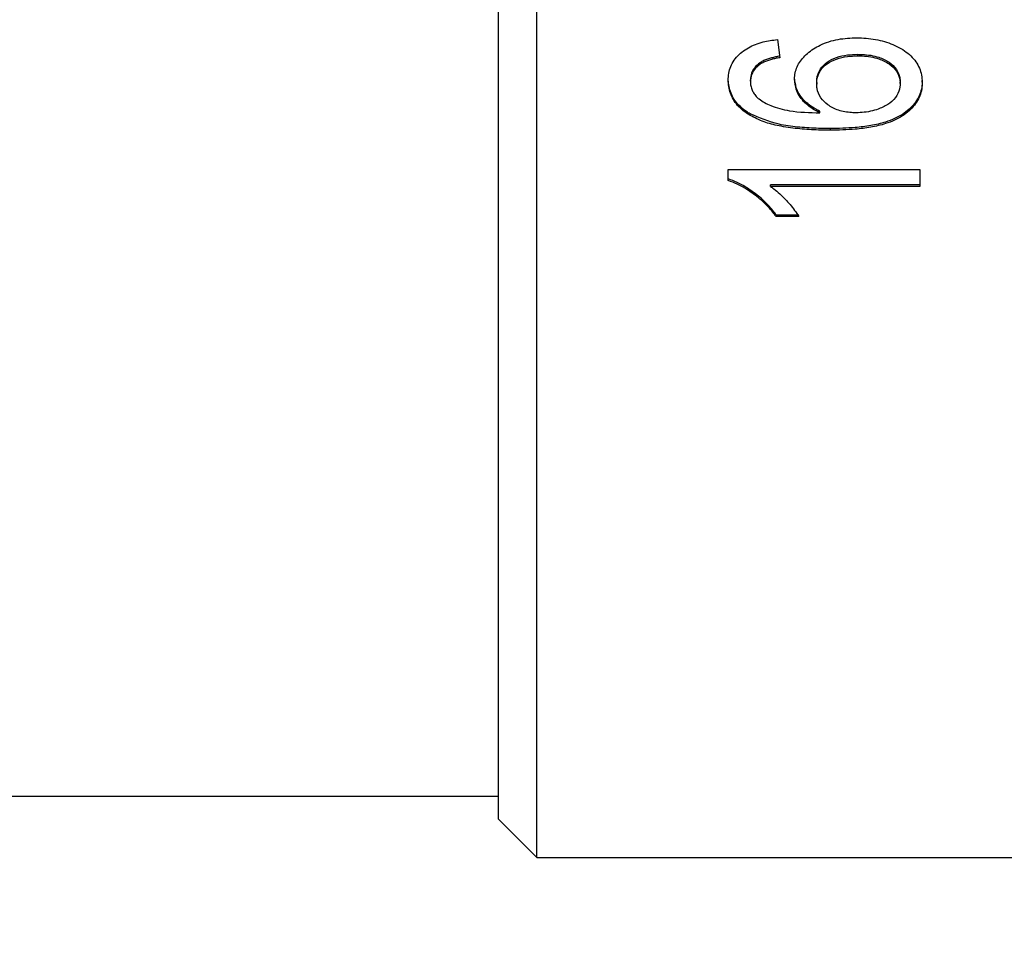
# Model space of a CAD drawing. Units: millimetres. Extents: x 11673 to 11970, y -7557 to -7347.
# Drawn here: x 11766 to 11775, y -7459 to -7450 of the extents above; entities that cross this region are included whole.
import ezdxf

# ---------------------------------------------------------------- set-up
doc = ezdxf.new("R2010")
doc.units = ezdxf.units.MM
doc.header["$LTSCALE"] = 10
doc.header["$PDMODE"] = 34
doc.layers.add('图框', color=7, linetype='Continuous')
doc.styles.add('SLDTEXTSTYLE0', font='TXT', dxfattribs={"width": 0.7})
doc.styles.get("Standard").update_dxf_attribs({"font": 'simhei.ttf'})
doc.dimstyles.new('SLDDIMSTYLE0', dxfattribs={"dimtxt": 3.5, "dimasz": 4.08, "dimexe": 0, "dimexo": 0.0625, "dimgap": 0.875, "dimtad": 2, "dimlfac": 2, "dimrnd": 1e-09, "dimzin": 4, "dimdsep": 46, "dimtxsty": 'SLDTEXTSTYLE0', "dimsah": 1, "dimcen": 0.09, "dimadec": 0, "dimazin": 1, "dimtfac": 1, "dimtofl": 0, "dimtmove": 0, "dimatfit": 3, "dimfxl": 1, "dimfrac": 2, "dimtolj": 1, "dimtzin": 12, "dimarcsym": 0})
doc.dimstyles.new('SLDDIMSTYLE1', dxfattribs={"dimtxt": 3.5, "dimasz": 4.08, "dimexe": 0, "dimexo": 0.0625, "dimgap": 0.875, "dimtad": 2, "dimlfac": 2, "dimrnd": 1e-09, "dimzin": 4, "dimdsep": 46, "dimtxsty": 'SLDTEXTSTYLE0', "dimsah": 1, "dimcen": 0.09, "dimadec": 0, "dimazin": 1, "dimtfac": 1, "dimtmove": 0, "dimatfit": 0, "dimfxl": 1, "dimfrac": 2, "dimtolj": 1, "dimtzin": 12, "dimarcsym": 0})

# ---------------------------------------------------------------- blocks, each defined once
blk = doc.blocks.new('*D82')
at = {"layer": 'Defpoints', "color": 0, "transparency": 16777216}
for p in [(11801.1185, -7446.643), (11717.9308, -7457.8921), (11801.1185, -7480.8551)]:
    blk.add_point(p, dxfattribs=at)
at = {"layer": '图框', "color": 0, "lineweight": -2, "transparency": 16777216}
for p, q in [((11801.1185, -7446.7055), (11801.1185, -7480.8551)), ((11717.9308, -7457.9546), (11717.9308, -7480.8551)), ((11722.0108, -7480.8551), (11797.0385, -7480.8551))]:
    blk.add_line(p, q, dxfattribs=at)
at = {"layer": '图框', "color": 0, "transparency": 16777216}
for points in [[(11722.0108, -7480.1751), (11722.0108, -7481.5351), (11717.9308, -7480.8551)], [(11797.0385, -7480.1751), (11797.0385, -7481.5351), (11801.1185, -7480.8551)]]:
    blk.add_solid(points, dxfattribs=at)
at = {"layer": '图框', "color": 0, "transparency": 16777216, "insert": (11757.5841, -7481.7301), "char_height": 3.5, "attachment_point": 2}
blk.add_mtext('\\A1;{\\fSimSun|b0|i0|c0|p2;111.34~114.94}', dxfattribs=at)
blk = doc.blocks.new('*D84')
at = {"layer": 'Defpoints', "color": 0, "transparency": 16777216}
for p in [(11789.6489, -7433.9969), (11801.1185, -7446.643), (11801.1185, -7471.1829)]:
    blk.add_point(p, dxfattribs=at)
at = {"layer": '图框', "color": 0, "lineweight": -2, "transparency": 16777216}
for p, q in [((11789.6489, -7434.0594), (11789.6489, -7471.1829)), ((11801.1185, -7446.7055), (11801.1185, -7471.1829)), ((11789.6489, -7471.1829), (11758.3609, -7471.1829)), ((11797.0385, -7471.1829), (11793.7289, -7471.1829))]:
    blk.add_line(p, q, dxfattribs=at)
at = {"layer": '图框', "color": 0, "transparency": 16777216}
for points in [[(11793.7289, -7470.5029), (11793.7289, -7471.8629), (11789.6489, -7471.1829)], [(11797.0385, -7470.5029), (11797.0385, -7471.8629), (11801.1185, -7471.1829)]]:
    blk.add_solid(points, dxfattribs=at)
at = {"layer": '图框', "color": 0, "transparency": 16777216, "insert": (11770.0585, -7472.0579), "char_height": 3.5, "attachment_point": 2}
blk.add_mtext('\\A1;{\\fSimSun|b0|i0|c134|p2;15.6±0.5}', dxfattribs=at)

msp = doc.modelspace()

# ---------------------------------------------------------------- linework, layer by layer
at = {"color": 7, "linetype": 'Continuous', "lineweight": 25}
for p, q in [((11770.7533, -7457.8921), (11770.7533, -7410.1017)), ((11770.3857, -7457.5245), (11770.3857, -7410.4693)), ((11773.0627, -7450.0451), (11773.0862, -7450.2189)), ((11773.8315, -7450.1867), (11773.8315, -7450.2016)), ((11772.8977, -7450.2813), (11772.8977, -7450.2663)), ((11773.2276, -7450.4262), (11773.2276, -7450.4111)), ((11772.5914, -7450.4343), (11772.5914, -7450.4191)), ((11772.8035, -7450.4455), (11772.8035, -7450.4303)), ((11773.4397, -7450.4583), (11773.4397, -7450.4735)), ((11774.2409, -7450.4668), (11774.2409, -7450.4516)), ((11774.453, -7450.4538), (11774.453, -7450.4386)), ((11772.8001, -7450.7728), (11772.8001, -7450.7574)), ((11773.4699, -7450.7477), (11773.4699, -7450.7322)), ((11773.569, -7450.8993), (11773.569, -7450.9149)), ((11772.5914, -7451.2933), (11774.4295, -7451.2933)), ((11772.5914, -7451.3976), (11772.5914, -7451.2933)), ((11774.4295, -7451.2933), (11774.4295, -7451.455)), ((11774.4295, -7451.4389), (11772.9971, -7451.4389)), ((11772.9971, -7451.455), (11772.9971, -7451.4389)), ((11774.4295, -7451.455), (11772.9971, -7451.455)), ((11773.0509, -7451.7255), (11773.2681, -7451.7255)), ((11773.0509, -7451.7255), (11773.0509, -7451.7419)), ((11773.2681, -7451.7419), (11773.0509, -7451.7419)), ((11757.519, -7457.3039), (11770.3857, -7457.3039)), ((11770.3857, -7457.5245), (11770.7533, -7457.8921)), ((11770.7533, -7457.8921), (11775.6794, -7457.8921))]:
    msp.add_line(p, q, dxfattribs=at)
for points, knots in [([(11773.2276, -7450.4262), (11773.228, -7450.4153), (11773.2298, -7450.365), (11773.2519, -7450.2951), (11773.3022, -7450.2248), (11773.3663, -7450.1609), (11773.4518, -7450.1046), (11773.5558, -7450.0636), (11773.673, -7450.0341), (11773.7645, -7450.0302), (11773.8241, -7450.0277)], [0, 0, 0, 0, 0.050032, 0.231052, 0.320579, 0.410056, 0.590248, 0.69614, 0.801973, 1, 1, 1, 1]), ([(11773.8241, -7450.0277), (11773.8391, -7450.028), (11773.9146, -7450.0297), (11774.02, -7450.0433), (11774.1322, -7450.0768), (11774.2378, -7450.1207), (11774.3291, -7450.1821), (11774.3925, -7450.2574), (11774.4414, -7450.3401), (11774.4483, -7450.4078), (11774.453, -7450.4538)], [0, 0, 0, 0, 0.0470754, 0.2369947, 0.3313368, 0.4257111, 0.6165649, 0.7098364, 0.8030978, 1, 1, 1, 1]), ([(11772.5914, -7450.4343), (11772.5917, -7450.4234), (11772.5928, -7450.3906), (11772.6055, -7450.3148), (11772.6594, -7450.2126), (11772.7765, -7450.1195), (11772.9175, -7450.0642), (11773.0162, -7450.0513), (11773.0627, -7450.0451)], [0, 0, 0, 0, 0.05751, 0.172809, 0.40085, 0.617211, 0.819576, 1, 1, 1, 1]), ([(11773.0862, -7450.204), (11773.072, -7450.2066), (11773.0447, -7450.2116), (11773.0051, -7450.221), (11772.9675, -7450.2325), (11772.9306, -7450.2467), (11772.9088, -7450.2597), (11772.8977, -7450.2663)], [0, 0, 0, 0, 0.211239, 0.403419, 0.596845, 0.796374, 1, 1, 1, 1]), ([(11773.0862, -7450.2189), (11773.072, -7450.2216), (11773.0447, -7450.2266), (11773.0051, -7450.236), (11772.9675, -7450.2475), (11772.9306, -7450.2618), (11772.9088, -7450.2747), (11772.8977, -7450.2813)], [0, 0, 0, 0, 0.211203, 0.403386, 0.596816, 0.796358, 1, 1, 1, 1]), ([(11773.4397, -7450.4583), (11773.44, -7450.4474), (11773.4413, -7450.4025), (11773.4655, -7450.3313), (11773.5362, -7450.2596), (11773.6271, -7450.2132), (11773.7294, -7450.1898), (11773.7991, -7450.1877), (11773.8315, -7450.1867)], [0, 0, 0, 0, 0.0738138, 0.3052268, 0.4814712, 0.6574581, 0.8407945, 1, 1, 1, 1]), ([(11773.4397, -7450.4735), (11773.44, -7450.4626), (11773.4413, -7450.4176), (11773.4655, -7450.3464), (11773.5362, -7450.2746), (11773.6272, -7450.2281), (11773.7295, -7450.2048), (11773.7991, -7450.2026), (11773.8315, -7450.2016)], [0, 0, 0, 0, 0.073781, 0.305483, 0.481784, 0.657832, 0.841101, 1, 1, 1, 1]), ([(11773.8315, -7450.1867), (11773.8465, -7450.1869), (11773.916, -7450.188), (11774.0255, -7450.2048), (11774.1389, -7450.2595), (11774.2102, -7450.3285), (11774.2377, -7450.3968), (11774.2401, -7450.4377), (11774.2409, -7450.4516)], [0, 0, 0, 0, 0.073311, 0.340232, 0.532302, 0.724705, 0.905987, 1, 1, 1, 1]), ([(11773.8315, -7450.2016), (11773.8465, -7450.2019), (11773.916, -7450.203), (11774.0254, -7450.2198), (11774.1388, -7450.2745), (11774.2102, -7450.3435), (11774.2377, -7450.4119), (11774.2401, -7450.4528), (11774.2409, -7450.4668)], [0, 0, 0, 0, 0.07328, 0.339858, 0.531901, 0.724271, 0.90563, 1, 1, 1, 1]), ([(11772.8977, -7450.2663), (11772.8874, -7450.2742), (11772.856, -7450.2983), (11772.8173, -7450.3482), (11772.8049, -7450.398), (11772.8037, -7450.4256), (11772.8035, -7450.4303)], [0, 0, 0, 0, 0.179898, 0.544405, 0.922003, 1, 1, 1, 1]), ([(11772.8977, -7450.2813), (11772.8874, -7450.2893), (11772.8561, -7450.3134), (11772.8174, -7450.3633), (11772.8049, -7450.4131), (11772.8037, -7450.4407), (11772.8035, -7450.4455)], [0, 0, 0, 0, 0.179762, 0.543983, 0.921729, 1, 1, 1, 1]), ([(11773.4699, -7450.7322), (11773.4577, -7450.726), (11773.398, -7450.6959), (11773.3053, -7450.6268), (11773.2389, -7450.518), (11773.231, -7450.4434), (11773.2276, -7450.4111)], [0, 0, 0, 0, 0.085274, 0.415787, 0.746369, 1, 1, 1, 1]), ([(11772.8001, -7450.7574), (11772.7889, -7450.7503), (11772.7331, -7450.715), (11772.6685, -7450.6544), (11772.6104, -7450.5558), (11772.5936, -7450.4817), (11772.5917, -7450.4288), (11772.5914, -7450.4191)], [0, 0, 0, 0, 0.084711, 0.421668, 0.588318, 0.924147, 1, 1, 1, 1]), ([(11772.8001, -7450.7728), (11772.7889, -7450.7658), (11772.7331, -7450.7304), (11772.6685, -7450.6698), (11772.6105, -7450.5711), (11772.5936, -7450.4969), (11772.5917, -7450.444), (11772.5914, -7450.4343)], [0, 0, 0, 0, 0.084649, 0.421579, 0.588216, 0.924014, 1, 1, 1, 1]), ([(11772.8035, -7450.4455), (11772.8039, -7450.4564), (11772.8047, -7450.4745), (11772.8098, -7450.4998), (11772.8186, -7450.5262), (11772.8329, -7450.5572), (11772.8495, -7450.5793), (11772.858, -7450.5905)], [0, 0, 0, 0, 0.213976, 0.357527, 0.502283, 0.748893, 1, 1, 1, 1]), ([(11773.4699, -7450.7477), (11773.4577, -7450.7415), (11773.398, -7450.7113), (11773.3053, -7450.6422), (11773.2389, -7450.5333), (11773.231, -7450.4587), (11773.2276, -7450.4262)], [0, 0, 0, 0, 0.085216, 0.415636, 0.746117, 1, 1, 1, 1]), ([(11773.8193, -7450.7477), (11773.8044, -7450.7473), (11773.7462, -7450.7458), (11773.6468, -7450.7288), (11773.5451, -7450.6757), (11773.4727, -7450.6031), (11773.4424, -7450.5322), (11773.4404, -7450.4873), (11773.4397, -7450.4735)], [0, 0, 0, 0, 0.074969, 0.291032, 0.498224, 0.689845, 0.904905, 1, 1, 1, 1]), ([(11774.453, -7450.4386), (11774.4526, -7450.4494), (11774.4505, -7450.5042), (11774.4251, -7450.6025), (11774.3327, -7450.7191), (11774.2155, -7450.7956), (11774.0861, -7450.8438), (11773.9588, -7450.8729), (11773.7801, -7450.8952), (11773.6494, -7450.8977), (11773.569, -7450.8993)], [0, 0, 0, 0, 0.036358, 0.183332, 0.330688, 0.482641, 0.561433, 0.683536, 0.805354, 1, 1, 1, 1]), ([(11774.453, -7450.4538), (11774.4526, -7450.4646), (11774.4505, -7450.5194), (11774.4251, -7450.6177), (11774.3329, -7450.7344), (11774.2158, -7450.8111), (11774.0864, -7450.8593), (11773.9591, -7450.8884), (11773.7804, -7450.9108), (11773.6495, -7450.9133), (11773.569, -7450.9149)], [0, 0, 0, 0, 0.036344, 0.183258, 0.330556, 0.482622, 0.561424, 0.683355, 0.805002, 1, 1, 1, 1]), ([(11774.2409, -7450.4668), (11774.2404, -7450.4777), (11774.2384, -7450.5171), (11774.215, -7450.5846), (11774.1478, -7450.6571), (11774.0389, -7450.714), (11773.9246, -7450.744), (11773.8449, -7450.7468), (11773.8193, -7450.7477)], [0, 0, 0, 0, 0.0703513, 0.2553924, 0.4436638, 0.6263467, 0.8803957, 1, 1, 1, 1]), ([(11772.858, -7450.5905), (11772.8675, -7450.5988), (11772.9073, -7450.6335), (11773.0099, -7450.6896), (11773.2093, -7450.7424), (11773.3719, -7450.7457), (11773.4699, -7450.7477)], [0, 0, 0, 0, 0.0669146, 0.2791821, 0.5655253, 1, 1, 1, 1]), ([(11773.569, -7450.8993), (11773.554, -7450.8992), (11773.509, -7450.8989), (11773.4039, -7450.8966), (11773.2546, -7450.8859), (11773.032, -7450.8571), (11772.8901, -7450.796), (11772.8001, -7450.7574)], [0, 0, 0, 0, 0.055737, 0.167224, 0.390417, 0.613788, 1, 1, 1, 1]), ([(11773.569, -7450.9149), (11773.554, -7450.9148), (11773.509, -7450.9146), (11773.4039, -7450.9121), (11773.2541, -7450.9021), (11773.0861, -7450.8773), (11772.9295, -7450.8379), (11772.8438, -7450.7948), (11772.8001, -7450.7728)], [0, 0, 0, 0, 0.055621, 0.166874, 0.389602, 0.612507, 0.802633, 1, 1, 1, 1]), ([(11773.0509, -7451.7255), (11773.044, -7451.7166), (11773.0233, -7451.6898), (11772.9723, -7451.6279), (11772.8827, -7451.5442), (11772.7753, -7451.4684), (11772.6769, -7451.4134), (11772.62, -7451.3922), (11772.5914, -7451.3815)], [0, 0, 0, 0, 0.064699, 0.194143, 0.453627, 0.721501, 0.859569, 1, 1, 1, 1]), ([(11773.0509, -7451.7419), (11773.044, -7451.733), (11773.0233, -7451.7062), (11772.9724, -7451.6443), (11772.8828, -7451.5604), (11772.7755, -7451.4846), (11772.677, -7451.4295), (11772.6201, -7451.4083), (11772.5914, -7451.3976)], [0, 0, 0, 0, 0.064666, 0.194044, 0.453396, 0.721379, 0.859506, 1, 1, 1, 1]), ([(11772.9971, -7451.455), (11773.0076, -7451.4624), (11773.0598, -7451.4994), (11773.1211, -7451.5581), (11773.2026, -7451.6462), (11773.2417, -7451.7032), (11773.2681, -7451.7419)], [0, 0, 0, 0, 0.0889727, 0.446583, 0.6245642, 1, 1, 1, 1])]:
    msp.add_open_spline(points, degree=3, knots=knots, dxfattribs=at)

# ---------------------------------------------------------------- dimensions: what is measured, and where the dimension line sits
at = {"layer": '图框'}
for base, p1, text, dimstyle, picture, middle in [((11801.1185, -7471.1829), (11789.6489, -7433.9969), '{\\fSimSun|b0|i0|c134|p2;15.6±0.5}', 'SLDDIMSTYLE0', '*D84', (11770.0585, -7471.1829)), ((11801.1185, -7480.8551), (11717.9308, -7457.8921), '{\\fSimSun|b0|i0|c0|p2;111.34~114.94}', 'SLDDIMSTYLE1', '*D82', (11757.5841, -7480.8551))]:
    dim = msp.add_linear_dim(base=base, p1=p1, p2=(11801.1185, -7446.643), text=text, dimstyle=dimstyle, override={"dimtxsty": 'Standard'}, dxfattribs=at)
    dim.commit()
    dim.dimension.update_dxf_attribs({"geometry": picture, "text_midpoint": middle, "dimtype": 160})

doc.saveas('drawing.dxf')
